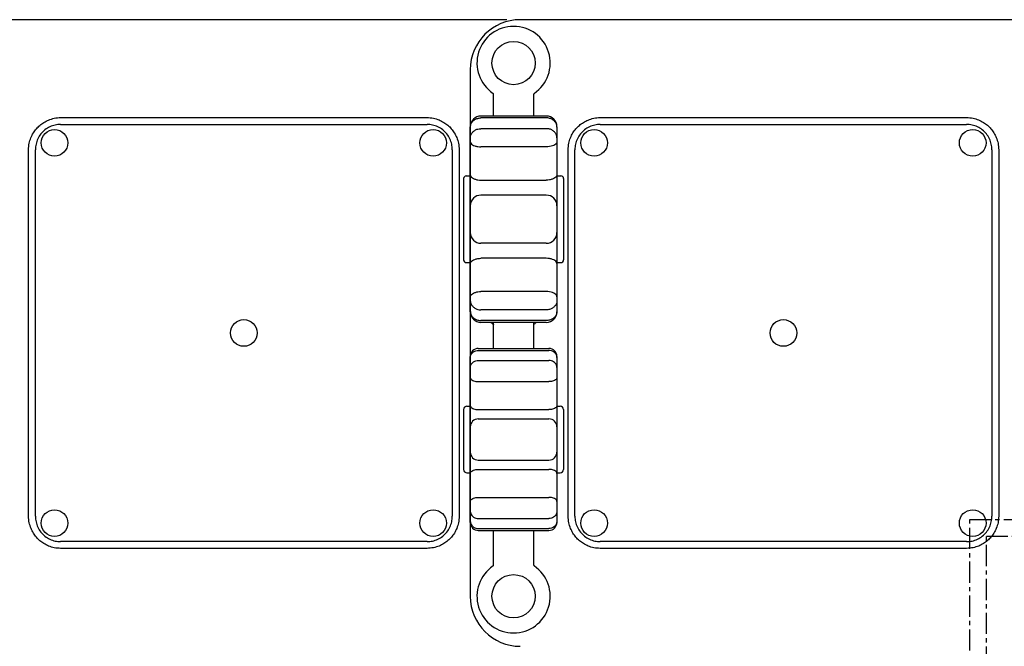
# Model space of a CAD drawing. Units: millimetres. Extents: x 113053 to 129180, y 5083 to 15824.
# Drawn here: x 118639 to 120117, y 10214 to 11154 of the extents above; entities that cross this region are included whole.
import ezdxf

# ---------------------------------------------------------------- set-up
doc = ezdxf.new("R2010")
doc.units = ezdxf.units.MM
doc.linetypes.add('CENTER', pattern=[50.8, 31.75, -6.35, 6.35, -6.35])
doc.layers.add('DEFAULT', color=7, linetype='Continuous')
doc.layers.add('DiKom', color=7, linetype='Continuous')

# ---------------------------------------------------------------- blocks, each defined once
blk = doc.blocks.new('KID-17101')
at = {"layer": 'DiKom', "color": 7, "linetype": 'Continuous'}
for p, q in [((135495.2, 11153.7), (134705.2, 11153.7)), ((135495.2, 11153.7), (134705.2, 11153.7)), ((136305.2, 11153.7), (135515.2, 11153.7)), ((136305.2, 11153.7), (135515.2, 11153.7)), ((135440.2, 11078.7), (135440.2, 10288.7)), ((135475.2, 11009.1), (135475.2, 11041.5)), ((135535.2, 11041.5), (135535.2, 11009.1)), ((134825.2, 11006.8), (135375.2, 11006.8)), ((135554.2, 11009.1), (135456.2, 11009.1)), ((135554.2, 11006.4), (135456.2, 11006.4)), ((135635.2, 11006.8), (136185.2, 11006.8)), ((134825.2, 10996.7), (135375.2, 10996.7)), ((135440.2, 10715.6), (135440.2, 10993.1)), ((135554.2, 10990.2), (135456.2, 10990.2)), ((135570.2, 10993.1), (135570.2, 10715.6)), ((135635.2, 10996.7), (136185.2, 10996.7)), ((134777.1, 10408.7), (134777.1, 10958.7)), ((134787.2, 10408.7), (134787.2, 10958.7)), ((135413.2, 10958.7), (135413.2, 10408.7)), ((135423.4, 10958.7), (135423.4, 10408.7)), ((135554.2, 10962.9), (135456.2, 10962.9)), ((135587.1, 10408.7), (135587.1, 10958.7)), ((135597.2, 10408.7), (135597.2, 10958.7)), ((136223.2, 10958.7), (136223.2, 10408.7)), ((136233.4, 10958.7), (136233.4, 10408.7)), ((135430.2, 10915.3), (135430.2, 10793.3)), ((135434.2, 10919.3), (135440.2, 10919.3)), ((135456.2, 10913), (135554.2, 10913)), ((135570.2, 10919.3), (135576.2, 10919.3)), ((135580.2, 10915.3), (135580.2, 10793.3)), ((135554.2, 10890.5), (135456.2, 10890.5)), ((135554.2, 10818.2), (135456.2, 10818.2)), ((135554.2, 10795.7), (135456.2, 10795.7)), ((135434.2, 10789.3), (135440.2, 10789.3)), ((135570.2, 10789.3), (135576.2, 10789.3)), ((135554.2, 10745.8), (135456.2, 10745.8)), ((135554.2, 10718.5), (135456.2, 10718.5)), ((135554.2, 10702.3), (135456.2, 10702.3)), ((135554.2, 10699.6), (135456.2, 10699.6)), ((135475.2, 10660.5), (135475.2, 10699.6)), ((135535.2, 10699.6), (135535.2, 10660.5)), ((135452.2, 10660.5), (135558.2, 10660.5)), ((135452.2, 10657.4), (135558.2, 10657.4)), ((135440.2, 10399.4), (135440.2, 10648.5)), ((135570.2, 10648.5), (135570.2, 10399.4)), ((135452.2, 10642.4), (135558.2, 10642.4)), ((135452.2, 10610.8), (135558.2, 10610.8)), ((135430.2, 10568.9), (135430.2, 10478.9)), ((135435.2, 10573.9), (135440.2, 10573.9)), ((135452.2, 10568.8), (135558.2, 10568.8)), ((135570.2, 10573.9), (135575.2, 10573.9)), ((135580.2, 10568.9), (135580.2, 10478.9)), ((135452.2, 10554.8), (135558.2, 10554.8)), ((135452.2, 10493.1), (135558.2, 10493.1)), ((135435.2, 10473.9), (135440.2, 10473.9)), ((135452.2, 10479.1), (135558.2, 10479.1)), ((135570.2, 10473.9), (135575.2, 10473.9)), ((135452.2, 10437), (135558.2, 10437)), ((135452.2, 10405.5), (135558.2, 10405.5)), ((135452.2, 10390.5), (135558.2, 10390.5)), ((135452.2, 10387.4), (135558.2, 10387.4)), ((135475.2, 10335.8), (135475.2, 10387.4)), ((135535.2, 10387.4), (135535.2, 10335.8)), ((135375.2, 10370.7), (134825.2, 10370.7)), ((136185.2, 10370.7), (135635.2, 10370.7)), ((135375.2, 10360.6), (134825.2, 10360.6)), ((136185.2, 10360.6), (135635.2, 10360.6))]:
    blk.add_line(p, q, dxfattribs=at)
at = {"layer": 'DiKom', "color": 0, "linetype": 'CENTER'}
for points in [[(136190.2, 10403.7), (137250.2, 10403.7), (137250.2, 9343.7), (136190.2, 9343.7)], [(136215.2, 10378.7), (137225.2, 10378.7), (137225.2, 9368.7), (136215.2, 9368.7)]]:
    blk.add_lwpolyline(points, close=True, dxfattribs=at)
at = {"layer": 'DiKom', "color": 7, "linetype": 'Continuous'}
for centre, radius in [((135505.2, 11088.7), 32.5), ((134816, 10968.9), 20), ((135384.4, 10968.9), 20), ((135626, 10968.9), 20), ((136194.4, 10968.9), 20), ((135100.2, 10683.7), 20), ((135910.2, 10683.7), 20), ((134816, 10398.5), 20), ((135384.4, 10398.5), 20), ((135626, 10398.5), 20), ((136194.4, 10398.5), 20), ((135505.2, 10288.7), 32.5)]:
    blk.add_circle(centre, radius, dxfattribs=at)
for centre, radius, start, end in [((135515.2, 11078.7), 75, 90, 180), ((135505.2, 11088.7), 55, 304.1529, 235.8471), ((135473.2, 11041.5), 2, 0, 55.8471), ((135537.2, 11041.5), 2, 124.1529, 180), ((135456.2, 10993.1), 16, 90, 180), ((135554.2, 10993.1), 16, 0, 90), ((135434.2, 10915.3), 4, 90, 180), ((135576.2, 10915.3), 4, 0, 90), ((135456.2, 10874.5), 16, 90, 180), ((135554.2, 10874.5), 16, 0, 90), ((135456.2, 10834.2), 16, 180, 270), ((135554.2, 10834.2), 16, 270, 0), ((135434.2, 10793.3), 4, 180, 270), ((135576.2, 10793.3), 4, 270, 0), ((135456.2, 10715.6), 16, 180, 270), ((135554.2, 10715.6), 16, 270, 0), ((135452.2, 10648.5), 12, 90, 180), ((135558.2, 10648.5), 12, 0, 90), ((135435.2, 10568.9), 5, 90, 180), ((135575.2, 10568.9), 5, 0, 90), ((135452.2, 10542.8), 12, 90, 180), ((135558.2, 10542.8), 12, 0, 90), ((135452.2, 10505.1), 12, 180, 270), ((135558.2, 10505.1), 12, 270, 0), ((135435.2, 10478.9), 5, 180, 270), ((135575.2, 10478.9), 5, 270, 0), ((135452.2, 10399.4), 12, 180, 270), ((135558.2, 10399.4), 12, 270, 0), ((135505.2, 10288.7), 55, 124.1529, 55.8471), ((135473.2, 10335.8), 2, 304.1529, 360), ((135537.2, 10335.8), 2, 180, 235.8471), ((135515.2, 10288.7), 75, 180, 270)]:
    blk.add_arc(centre, radius, start, end, dxfattribs=at)
for points, start_tangent, end_tangent in [([(134777.1, 10958.7), (134778.1, 10968.4), (134780.6, 10976.7), (134784.2, 10983.8), (134788.7, 10989.9), (134793.9, 10995.2), (134800, 10999.6), (134807.1, 11003.2), (134815.5, 11005.8), (134825.2, 11006.8)], (0.000178, 1), (1, 0.000156)), ([(135375.2, 11006.8), (135384.9, 11005.8), (135393.3, 11003.3), (135400.4, 10999.7), (135406.5, 10995.3), (135411.7, 10990), (135416.2, 10983.9), (135419.8, 10976.8), (135422.4, 10968.4), (135423.4, 10958.7)], (1, -0.000178), (0.000156, -1)), ([(135440.3, 10993.1), (135441, 10996.8), (135443.3, 11000.7), (135446.8, 11003.8), (135451.3, 11005.7), (135456.2, 11006.4)], (0.044454, 0.999011), (1, 0)), ([(135570.2, 10993.1), (135569.5, 10996.8), (135567.2, 11000.7), (135563.6, 11003.8), (135559.2, 11005.7), (135554.2, 11006.4)], (-0.044454, 0.999011), (-1, 0)), ([(135587.1, 10958.7), (135588.1, 10968.4), (135590.6, 10976.7), (135594.2, 10983.8), (135598.7, 10989.9), (135603.9, 10995.2), (135610, 10999.6), (135617.1, 11003.2), (135625.5, 11005.8), (135635.2, 11006.8)], (0.000178, 1), (1, 0.000156)), ([(136185.2, 11006.8), (136194.9, 11005.8), (136203.3, 11003.3), (136210.4, 10999.7), (136216.5, 10995.3), (136221.7, 10990), (136226.2, 10983.9), (136229.8, 10976.8), (136232.4, 10968.4), (136233.4, 10958.7)], (1, -0.000178), (0.000156, -1)), ([(134825.2, 10996.7), (134817.1, 10995.7), (134809, 10993), (134801.7, 10988.5), (134795.5, 10982.3), (134790.9, 10974.9), (134788.2, 10966.8), (134787.2, 10958.7)], (-1, 0), (0, -1)), ([(135413.2, 10958.7), (135412.3, 10966.8), (135409.5, 10974.9), (135405, 10982.3), (135398.8, 10988.5), (135391.5, 10993), (135383.4, 10995.7), (135375.2, 10996.7)], (0, 1), (-1, 0)), ([(135440.2, 10992.6), (135440.3, 10993.1)], (0, 1), (0.044454, 0.999011)), ([(135440.2, 10976.4), (135441, 10980.7), (135443.3, 10984.5), (135446.8, 10987.6), (135451.3, 10989.6), (135456.2, 10990.2)], (0, 1), (1, 0)), ([(135570.2, 10976.4), (135569.5, 10980.7), (135567.2, 10984.5), (135563.6, 10987.6), (135559.2, 10989.6), (135554.2, 10990.2)], (0, 1), (-1, 0)), ([(135570.2, 10992.6), (135570.2, 10993.1)], (0, 1), (-0.044454, 0.999011)), ([(135635.2, 10996.7), (135627.1, 10995.7), (135619, 10993), (135611.7, 10988.5), (135605.5, 10982.3), (135600.9, 10974.9), (135598.2, 10966.8), (135597.2, 10958.7)], (-1, 0), (0, -1)), ([(136223.2, 10958.7), (136222.3, 10966.8), (136219.5, 10974.9), (136215, 10982.3), (136208.8, 10988.5), (136201.5, 10993), (136193.4, 10995.7), (136185.2, 10996.7)], (0, 1), (-1, 0)), ([(135440.2, 10970.9), (135441, 10968.4), (135443.3, 10966.2), (135446.8, 10964.4), (135451.3, 10963.3), (135456.2, 10962.9)], (0, -1), (1, 0)), ([(135570.2, 10970.9), (135569.5, 10968.4), (135567.2, 10966.2), (135563.6, 10964.4), (135559.2, 10963.3), (135554.2, 10962.9)], (0, -1), (-1, 0)), ([(135440.2, 10921), (135441, 10918.6), (135443.3, 10916.3), (135446.8, 10914.6), (135451.3, 10913.4), (135456.2, 10913)], (0, -1), (1, 0)), ([(135570.2, 10921), (135569.5, 10918.6), (135567.2, 10916.3), (135563.6, 10914.6), (135559.2, 10913.4), (135554.2, 10913)], (0, -1), (-1, 0)), ([(135440.2, 10787.7), (135441, 10790.1), (135443.3, 10792.4), (135446.8, 10794.1), (135451.3, 10795.3), (135456.2, 10795.7)], (0, 1), (1, 0)), ([(135570.2, 10787.7), (135569.5, 10790.1), (135567.2, 10792.4), (135563.6, 10794.1), (135559.2, 10795.3), (135554.2, 10795.7)], (0, 1), (-1, 0)), ([(135440.2, 10737.8), (135441, 10740.3), (135443.3, 10742.5), (135446.8, 10744.3), (135451.3, 10745.4), (135456.2, 10745.8)], (0, 1), (1, 0)), ([(135440.2, 10732.3), (135441, 10728), (135443.3, 10724.2), (135446.8, 10721.1), (135451.3, 10719.1), (135456.2, 10718.5)], (0, -1), (1, 0)), ([(135570.2, 10737.8), (135569.5, 10740.3), (135567.2, 10742.5), (135563.6, 10744.3), (135559.2, 10745.4), (135554.2, 10745.8)], (0, 1), (-1, 0)), ([(135570.2, 10732.3), (135569.5, 10728), (135567.2, 10724.2), (135563.6, 10721.1), (135559.2, 10719.1), (135554.2, 10718.5)], (0, -1), (-1, 0)), ([(135440.2, 10716.1), (135440.3, 10715.6)], (0, -1), (0.044436, -0.999012)), ([(135440.3, 10715.6), (135441, 10711.9), (135443.3, 10708), (135446.8, 10704.9), (135451.3, 10703), (135456.2, 10702.3)], (0.044436, -0.999012), (1, 0)), ([(135570.2, 10715.6), (135569.5, 10711.9), (135567.2, 10708), (135563.6, 10704.9), (135559.2, 10703), (135554.2, 10702.3)], (-0.044454, -0.999011), (-1, 0)), ([(135570.2, 10716.1), (135570.2, 10715.6)], (0, -1), (-0.044454, -0.999011)), ([(135470.9, 10699.6), (135474.6, 10697)], (0.822603, -0.568616), (0.822782, -0.568357)), ([(135474.6, 10697), (135475.2, 10696.6)], (0.822782, -0.568357), (0.822813, -0.568313)), ([(135535.9, 10697), (135535.2, 10696.6)], (-0.822782, -0.568357), (-0.822813, -0.568313)), ([(135539.6, 10699.6), (135535.9, 10697)], (-0.822603, -0.568616), (-0.822782, -0.568357)), ([(135440.4, 10648.4), (135440.8, 10650.2), (135442.5, 10653.1), (135445.2, 10655.4), (135448.5, 10656.9), (135452.2, 10657.4)], (0.162316, 0.986739), (1, 0)), ([(135570.1, 10648.4), (135569.7, 10650.2), (135567.9, 10653.1), (135565.3, 10655.4), (135561.9, 10656.9), (135558.2, 10657.4)], (-0.162316, 0.986739), (-1, 0)), ([(135440.2, 10647), (135440.3, 10648.1)], (0, 1), (0.121701, 0.992567)), ([(135440.3, 10648.1), (135440.4, 10648.4)], (0.121701, 0.992567), (0.162316, 0.986739)), ([(135570.2, 10647), (135570.1, 10648.4)], (0, 1), (-0.162316, 0.986739)), ([(135440.2, 10632), (135440.8, 10635.2), (135442.5, 10638.1), (135445.2, 10640.4), (135448.5, 10641.9), (135452.2, 10642.4)], (0, 1), (1, 0)), ([(135570.2, 10632), (135569.7, 10635.2), (135567.9, 10638.1), (135565.3, 10640.4), (135561.9, 10641.9), (135558.2, 10642.4)], (0, 1), (-1, 0)), ([(135440.2, 10616.8), (135440.8, 10615), (135442.5, 10613.3), (135445.2, 10612), (135448.5, 10611.1), (135452.2, 10610.8)], (0, -1), (1, 0)), ([(135570.2, 10616.8), (135569.7, 10615), (135567.9, 10613.3), (135565.3, 10612), (135561.9, 10611.1), (135558.2, 10610.8)], (0, -1), (-1, 0)), ([(135440.2, 10574.8), (135440.8, 10572.9), (135442.5, 10571.3), (135445.2, 10569.9), (135448.5, 10569.1), (135452.2, 10568.8)], (0, -1), (1, 0)), ([(135570.2, 10574.8), (135569.7, 10572.9), (135567.9, 10571.3), (135565.3, 10569.9), (135561.9, 10569.1), (135558.2, 10568.8)], (0, -1), (-1, 0)), ([(135440.2, 10473.1), (135440.8, 10474.9), (135442.5, 10476.6), (135445.2, 10477.9), (135448.5, 10478.8), (135452.2, 10479.1)], (0, 1), (1, 0)), ([(135570.2, 10473.1), (135569.7, 10474.9), (135567.9, 10476.6), (135565.3, 10477.9), (135561.9, 10478.8), (135558.2, 10479.1)], (0, 1), (-1, 0)), ([(135440.2, 10431), (135440.8, 10432.9), (135442.5, 10434.6), (135445.2, 10435.9), (135448.5, 10436.7), (135452.2, 10437)], (0, 1), (1, 0)), ([(135570.2, 10431), (135569.7, 10432.9), (135567.9, 10434.6), (135565.3, 10435.9), (135561.9, 10436.7), (135558.2, 10437)], (0, 1), (-1, 0)), ([(134825.2, 10360.6), (134815.5, 10361.5), (134807.2, 10364.1), (134800.1, 10367.7), (134794, 10372.1), (134788.7, 10377.3), (134784.3, 10383.4), (134780.7, 10390.6), (134778.1, 10398.9), (134777.1, 10408.7)], (-1, 0.000178), (-0.000156, 1)), ([(134787.2, 10408.7), (134788.2, 10400.5), (134790.9, 10392.4), (134795.5, 10385.1), (134801.7, 10378.9), (134809, 10374.4), (134817.1, 10371.6), (134825.2, 10370.7)], (0, -1), (1, 0)), ([(135375.2, 10370.7), (135383.4, 10371.6), (135391.5, 10374.4), (135398.8, 10378.9), (135405, 10385.1), (135409.5, 10392.4), (135412.3, 10400.5), (135413.2, 10408.7)], (1, 0), (0, 1)), ([(135423.4, 10408.7), (135422.4, 10399), (135419.8, 10390.6), (135416.3, 10383.5), (135411.8, 10377.4), (135406.6, 10372.2), (135400.5, 10367.7), (135393.4, 10364.1), (135385, 10361.6), (135375.2, 10360.6)], (-0.000178, -1), (-1, -0.000156)), ([(135440.2, 10415.9), (135440.8, 10412.7), (135442.5, 10409.8), (135445.2, 10407.5), (135448.5, 10406), (135452.2, 10405.5)], (0, -1), (1, 0)), ([(135570.2, 10415.9), (135569.7, 10412.7), (135567.9, 10409.8), (135565.3, 10407.5), (135561.9, 10406), (135558.2, 10405.5)], (0, -1), (-1, 0)), ([(135635.2, 10360.6), (135625.5, 10361.5), (135617.2, 10364.1), (135610.1, 10367.7), (135604, 10372.1), (135598.7, 10377.3), (135594.3, 10383.4), (135590.7, 10390.6), (135588.1, 10398.9), (135587.1, 10408.7)], (-1, 0.000178), (-0.000156, 1)), ([(135597.2, 10408.7), (135598.2, 10400.5), (135600.9, 10392.4), (135605.5, 10385.1), (135611.7, 10378.9), (135619, 10374.4), (135627.1, 10371.6), (135635.2, 10370.7)], (0, -1), (1, 0)), ([(136185.2, 10370.7), (136193.4, 10371.6), (136201.5, 10374.4), (136208.8, 10378.9), (136215, 10385.1), (136219.5, 10392.4), (136222.3, 10400.5), (136223.2, 10408.7)], (1, 0), (0, 1)), ([(136233.4, 10408.7), (136232.4, 10399), (136229.8, 10390.6), (136226.3, 10383.5), (136221.8, 10377.4), (136216.6, 10372.2), (136210.5, 10367.7), (136203.4, 10364.1), (136195, 10361.6), (136185.2, 10360.6)], (-0.000178, -1), (-1, -0.000156)), ([(135440.2, 10400.9), (135440.4, 10399.4)], (0, -1), (0.162318, -0.986738)), ([(135440.4, 10399.4), (135440.8, 10397.7), (135442.5, 10394.8), (135445.2, 10392.5), (135448.5, 10391), (135452.2, 10390.5)], (0.162318, -0.986738), (1, 0)), ([(135570.1, 10399.4), (135569.7, 10397.7), (135567.9, 10394.8), (135565.3, 10392.5), (135561.9, 10391), (135558.2, 10390.5)], (-0.162318, -0.986738), (-1, 0)), ([(135570.2, 10400.9), (135570.1, 10399.4)], (0, -1), (-0.162318, -0.986738))]:
    blk.add_spline(points, degree=3, dxfattribs=dict(at, start_tangent=start_tangent, end_tangent=end_tangent))

msp = doc.modelspace()

# ---------------------------------------------------------------- block references
at = {"layer": 'DEFAULT'}
msp.add_blockref('KID-17101', (-16124.4, 0), dxfattribs=at)

doc.saveas('drawing.dxf')
